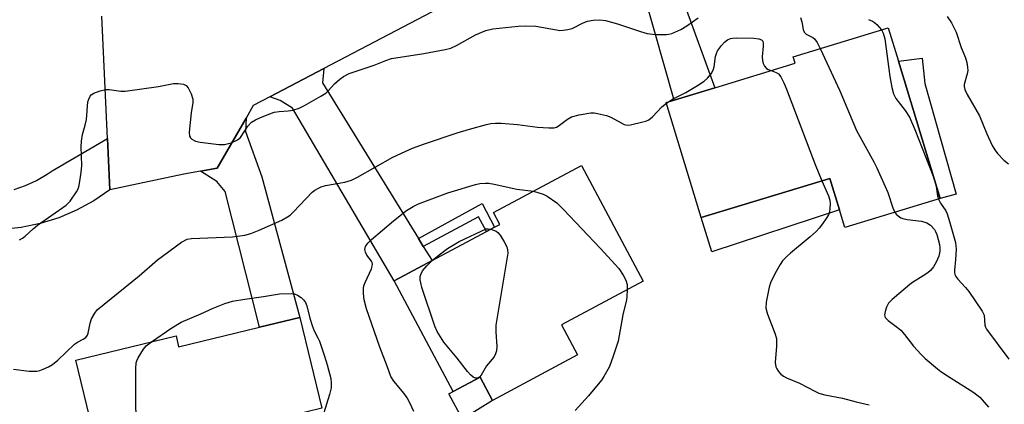
# Model space of a CAD drawing. Units: inches. Extents: x 1315760 to 1321760, y 501448 to 505449.
# Drawn here: x 1316943 to 1317193, y 504222 to 504319 of the extents above; entities that cross this region are included whole.
import ezdxf

# ---------------------------------------------------------------- set-up
doc = ezdxf.new("R2010")
doc.units = ezdxf.units.IN
doc.header["$MEASUREMENT"] = 0
for name, color, linetype in [('BLDG-Footprint', 5, 'Continuous'), ('CULTRL-Pad', 6, 'Continuous'), ('TRANS-Driveway', 251, 'Continuous'), ('TRANS-Non Street Sidewalk', 7, 'Continuous'), ('TRANS-Road', 130, 'Continuous'), ('Undefined', 1, 'Continuous')]:
    doc.layers.add(name, color=color, linetype=linetype)

msp = doc.modelspace()

# ---------------------------------------------------------------- linework, layer by layer
at = {"layer": 'BLDG-Footprint'}
for points, elevation in [([(1317165.7, 504308.95), (1317176.31, 504274.11), (1317152.15, 504266.75), (1317150.76, 504271.31), (1317148.34, 504279.25), (1317115.72, 504269.32), (1317106.84, 504298.48), (1317108.88, 504299.1), (1317119.14, 504302.23), (1317139.58, 504308.45), (1317139.07, 504310.11), (1317163.11, 504317.43)], 315.31), ([(1317084.39, 504234.46), (1317062.81, 504222.94), (1317059.65, 504228.85), (1317052.86, 504225.23), (1317037.9, 504253.26), (1317047.49, 504258.39), (1317061.28, 504265.75), (1317063.36, 504266.86), (1317064.68, 504267.56), (1317063.07, 504270.58), (1317085.34, 504282.47), (1317100.98, 504253.16), (1317080.3, 504242.12)], 319.4), ([(1317014.01, 504243.96), (1317019.56, 504220.95), (1317011.24, 504218.94), (1317012.79, 504212.51), (1316999.8, 504209.38), (1316990.54, 504207.15), (1316991.02, 504205.16), (1316987.26, 504204.25), (1316985.34, 504203.79), (1316984.15, 504203.5), (1316965.47, 504199), (1316957.23, 504233.18), (1316982.59, 504239.29), (1316983.26, 504236.55), (1317003.75, 504241.49)], 318.75)]:
    msp.add_lwpolyline(points, close=True, dxfattribs=dict(at, elevation=elevation))
at = {"layer": 'CULTRL-Pad'}
for points in [[(1317180.39, 504275.27), (1317176.31, 504274.11), (1317165.7, 504308.95), (1317171.72, 504309.71), (1317172.4, 504303.29)], [(1317150.76, 504271.31), (1317118.45, 504260.61), (1317115.72, 504269.32), (1317148.34, 504279.25)], [(1317062.81, 504222.93), (1317055.18, 504218.18), (1317051.74, 504224.63), (1317052.86, 504225.23), (1317059.65, 504228.85)]]:
    msp.add_lwpolyline(points, close=True, dxfattribs=at)
at = {"layer": 'TRANS-Driveway'}
for points in [[(1317090.88, 504344.31), (1317101.17, 504348.81), (1317104.52, 504350.1), (1317103.83, 504346.61), (1317103.8, 504344.45), (1317119.14, 504302.23), (1317108.88, 504299.1), (1317098.73, 504334.87), (1317095.77, 504341.18)], [(1317044.05, 504263.97), (1317045.28, 504261.98), (1317047.49, 504258.39), (1317037.9, 504253.26), (1317012.13, 504297.05), (1317009.02, 504299.03), (1317006.38, 504299.92), (1317020.08, 504307.12), (1317019.75, 504303.46)], [(1316988.81, 504281.07), (1316993.02, 504281.81), (1317000.33, 504294.5), (1317000.18, 504291.11), (1317004.38, 504279.61), (1317014.01, 504243.96), (1317003.75, 504241.49), (1316995.05, 504275.95), (1316992.91, 504278.46)]]:
    msp.add_lwpolyline(points, close=True, dxfattribs=at)
at = {"layer": 'TRANS-Non Street Sidewalk'}
msp.add_lwpolyline([(1317045.28, 504261.98), (1317044.05, 504263.97), (1317060.16, 504272.84), (1317063.36, 504266.86), (1317061.28, 504265.75), (1317059.29, 504269.46)], close=True, dxfattribs=at)
at = {"layer": 'TRANS-Road'}
for points in [[(1317071.07, 504333.91), (1317020.08, 504307.12), (1317006.38, 504299.92), (1317002.18, 504297.71), (1317000.33, 504294.5), (1316993.02, 504281.81), (1316988.81, 504281.07), (1316984.6, 504280.33), (1316965.79, 504276.37), (1316965.21, 504289.38), (1316963.81, 504320.41)], [(1316941.56, 504276.42), (1316944.47, 504277.44), (1316947.26, 504278.73), (1316949.91, 504280.3), (1316951.17, 504281.17), (1316965.21, 504289.38), (1316965.79, 504276.37), (1316961.72, 504273.59), (1316957.39, 504271.22), (1316952.85, 504269.28), (1316948.15, 504267.8), (1316943.32, 504266.79), (1316938.44, 504266.25)]]:
    msp.add_lwpolyline(points, dxfattribs=at)
at = {"layer": 'Undefined'}
for p, q in [((1317106.9, 504298.31, 316), (1317107.44, 504298.66, 316)), ((1317174.56, 504279.83, 312), (1317175.18, 504277.8, 312)), ((1317000, 504248.57, 318), (1317004.8, 504249.31, 318)), ((1317059.52, 504228.79, 320), (1317059.1, 504228.56, 320))]:
    msp.add_line(p, q, dxfattribs=at)
for points, elevation in [([(1317000, 504291.31), (1317000.76, 504292.45), (1317001.75, 504293.49), (1317002.7, 504294.1), (1317004, 504294.68), (1317006.39, 504295.65), (1317007.48, 504296.01), (1317008.76, 504296.24), (1317011.04, 504296.37), (1317012.17, 504296.55), (1317013.83, 504297.07), (1317015.17, 504297.71), (1317019.34, 504300.08), (1317020.58, 504300.88), (1317021.2, 504301.42), (1317022.8, 504303.23), (1317024.09, 504304.45), (1317025.02, 504305.12), (1317026.49, 504305.83), (1317032.78, 504307.97), (1317035.81, 504309.17), (1317037.21, 504309.61), (1317045.42, 504310.92), (1317050.85, 504311.92), (1317052.25, 504312.27), (1317053.71, 504312.92), (1317058.53, 504315.68), (1317061.11, 504316.74), (1317062.89, 504317.15), (1317069.28, 504317.89), (1317071.27, 504317.97), (1317073.84, 504317.85), (1317079.02, 504316.88), (1317079.89, 504316.78), (1317080.75, 504316.8), (1317081.88, 504316.98), (1317082.99, 504317.28), (1317085.82, 504318.7), (1317086.89, 504319.1), (1317088.31, 504319.35), (1317090.04, 504319.47), (1317091.44, 504319.27), (1317094.48, 504318.48), (1317100.35, 504316.46), (1317102.04, 504315.98), (1317104.04, 504315.76), (1317106.92, 504315.71), (1317107.48, 504315.78), (1317108.27, 504316.01), (1317110.58, 504317.03), (1317112.07, 504317.9), (1317114.97, 504319.94)], 314), ([(1317140.88, 504320.03), (1317141.19, 504318.92), (1317141.54, 504317.02), (1317141.83, 504316.32), (1317142.34, 504315.84), (1317144.05, 504314.95), (1317144.48, 504314.64), (1317145.15, 504313.74), (1317145.91, 504312.19)], 314), ([(1317178.04, 504320.31), (1317179.2, 504318.72), (1317180.36, 504316.34), (1317181.66, 504312.41), (1317182.7, 504309.78), (1317183.03, 504308.64), (1317183.25, 504307.48), (1317183.29, 504306.61), (1317183.15, 504305.79), (1317182.38, 504303.07), (1317182.38, 504302.51), (1317182.54, 504301.82), (1317183.16, 504300.56), (1317186.28, 504295.1), (1317188.11, 504290.56), (1317189.49, 504287.61), (1317190.18, 504286.45), (1317190.86, 504285.56), (1317192.47, 504283.89), (1317193.58, 504282.97)], 310), ([(1317158.12, 504319.5), (1317159.18, 504319.11), (1317159.65, 504318.82), (1317160.26, 504318.28), (1317161.41, 504316.91)], 312), ([(1317107.44, 504298.66), (1317108.64, 504299.38), (1317111.79, 504301.01), (1317114.76, 504302.77), (1317116.45, 504303.86), (1317117.31, 504304.63), (1317118.24, 504305.74), (1317118.78, 504306.73), (1317118.97, 504307.56), (1317119.36, 504310.16), (1317119.57, 504310.89), (1317119.88, 504311.57), (1317120.86, 504312.95), (1317121.62, 504313.78), (1317122.42, 504314.37), (1317123.14, 504314.7), (1317123.7, 504314.83), (1317124.58, 504314.89), (1317129.07, 504314.77), (1317130.37, 504314.64), (1317131, 504314.4), (1317131.32, 504314.04), (1317131.45, 504313.57), (1317131.44, 504312.74), (1317131.21, 504310.06), (1317131.24, 504309.17), (1317131.42, 504308.34), (1317131.78, 504307.69), (1317132.29, 504307.15), (1317132.72, 504306.87), (1317133.44, 504306.58)], 316), ([(1317161.41, 504316.91), (1317161.87, 504316.05), (1317162.23, 504314.67), (1317163.53, 504305.08), (1317164.03, 504302.27), (1317164.44, 504300.71), (1317165.03, 504299.5), (1317167.45, 504296.43), (1317168.48, 504294.74), (1317169.86, 504291.62), (1317174.56, 504279.83)], 312), ([(1317145.91, 504312.19), (1317150.88, 504301.43), (1317155.1, 504291.38), (1317159.48, 504283.48), (1317160.27, 504281.89), (1317163, 504275.65), (1317164.3, 504271.81), (1317164.83, 504270.61)], 314), ([(1317133.44, 504306.58), (1317134.73, 504306.13), (1317135.3, 504305.79), (1317135.94, 504304.96), (1317136.69, 504303.47), (1317137.36, 504301.87), (1317144.59, 504282.75), (1317146.34, 504278.64)], 316), ([(1316942.95, 504263.67), (1316943.7, 504264.04), (1316944.35, 504264.55), (1316946.41, 504266.49), (1316947.49, 504267.39), (1316954.76, 504272.45), (1316955.72, 504273.5), (1316957.36, 504275.85), (1316957.75, 504276.6), (1316958, 504277.4), (1316958.58, 504280.77), (1316958.69, 504282.51), (1316958.56, 504287.22), (1316958.59, 504288.69), (1316958.88, 504290.4), (1316959.55, 504292.74), (1316959.86, 504294.18), (1316960.26, 504298.62), (1316960.47, 504299.37), (1316960.79, 504300.06), (1316961.09, 504300.44), (1316961.77, 504300.88), (1316963.4, 504301.47), (1316964.82, 504301.8), (1316965.68, 504301.82), (1316968.57, 504301.4), (1316969.73, 504301.37), (1316978.19, 504302.53), (1316981.98, 504303.33), (1316983.1, 504303.32), (1316984.46, 504303.1), (1316985.16, 504302.78), (1316985.69, 504302.2), (1316986.47, 504300.69), (1316986.87, 504299.35), (1316986.86, 504298.49), (1316986.47, 504295.87), (1316985.94, 504290.96), (1316986.02, 504289.91), (1316986.24, 504289.5), (1316986.6, 504289.18), (1316987.52, 504288.71), (1316988.68, 504288.45), (1316993.43, 504287.84), (1316994.88, 504287.84), (1316996.59, 504288.3), (1316998.21, 504288.98), (1316998.91, 504289.62), (1317000, 504291.31)], 314), ([(1317000, 504264.82), (1317001.57, 504265.3), (1317003.64, 504266.09), (1317009.39, 504268.65), (1317010.89, 504269.47), (1317011.52, 504269.92), (1317012.36, 504270.72), (1317017.11, 504275.74), (1317017.74, 504276.26), (1317018.68, 504276.8), (1317019.42, 504277.11), (1317020.51, 504277.41), (1317025.35, 504278.29), (1317027.06, 504278.79), (1317028.63, 504279.59), (1317037.57, 504284.63), (1317040.7, 504286.1), (1317042.56, 504286.89), (1317045.59, 504288.01), (1317053.89, 504290.79), (1317057, 504291.74), (1317061.27, 504292.89), (1317062.41, 504293.14), (1317063.58, 504293.26), (1317065.05, 504293.23), (1317069.19, 504292.94), (1317074.22, 504292.24), (1317077.09, 504292.03), (1317078.49, 504292.08), (1317079, 504292.24), (1317079.49, 504292.5), (1317081.82, 504294.26), (1317082.82, 504294.82), (1317084.8, 504295.35), (1317087.71, 504295.86), (1317088.58, 504295.84), (1317089.44, 504295.72), (1317091.73, 504295.23), (1317092.83, 504294.81), (1317095.43, 504293.32), (1317096.21, 504292.95), (1317097.02, 504292.78), (1317097.84, 504292.84), (1317100.91, 504293.55), (1317101.72, 504293.79), (1317102.48, 504294.13), (1317103.35, 504294.86), (1317105.75, 504297.43), (1317106.9, 504298.31)], 316), ([(1317042.9, 504220.16), (1317041.88, 504222.3), (1317041.17, 504223.61), (1317040.44, 504224.71), (1317037.78, 504227.8), (1317037.03, 504228.98), (1317036.15, 504231.59), (1317034.26, 504236.4), (1317030.88, 504246.19), (1317030.3, 504248.41), (1317030.12, 504250.07), (1317030.11, 504251.44), (1317030.22, 504251.99), (1317030.51, 504252.81), (1317032.12, 504256.27), (1317032.34, 504257.01), (1317032.38, 504257.48), (1317032.32, 504257.92), (1317032.17, 504258.29), (1317030.96, 504259.8), (1317030.58, 504260.5), (1317030.47, 504261.24), (1317030.63, 504261.95), (1317031.2, 504262.78), (1317032.17, 504263.75), (1317037.7, 504268.48), (1317041.05, 504271.1), (1317042.73, 504272.11), (1317044.06, 504272.75), (1317051.51, 504275.62), (1317058.5, 504277.69), (1317059.61, 504277.93), (1317061.02, 504278.06), (1317061.86, 504278.02), (1317063.25, 504277.79), (1317068.97, 504276.55), (1317073.25, 504276.01)], 318), ([(1317146.34, 504278.64), (1317147.96, 504274.86), (1317148.3, 504273.76), (1317148.39, 504272.68), (1317148.34, 504271.58), (1317148.22, 504270.78), (1317147.95, 504270.02), (1317147.41, 504269.06), (1317146.47, 504267.68), (1317145.62, 504266.58), (1317144.88, 504265.76), (1317143.36, 504264.42), (1317138.33, 504260.32), (1317137.48, 504259.53), (1317136.37, 504258.31), (1317135.71, 504257.41), (1317134.72, 504255.62), (1317133.41, 504253.02), (1317132.92, 504251.65), (1317132.22, 504247.83), (1317132.13, 504246.37), (1317132.52, 504244.81), (1317134.39, 504239.99), (1317134.78, 504238.63), (1317134.84, 504236.69), (1317134.51, 504232.58), (1317134.62, 504231.46), (1317134.85, 504230.96), (1317135.35, 504230.26), (1317135.94, 504229.61), (1317136.6, 504229.06), (1317137.31, 504228.69), (1317140.68, 504227.3), (1317144.5, 504225.28), (1317145.57, 504224.8), (1317147.04, 504224.32), (1317151.58, 504223.51), (1317155, 504222.58), (1317158.29, 504221.84)], 316), ([(1317175.18, 504277.8), (1317175.66, 504274.8), (1317175.88, 504273.98)], 312), ([(1317073.25, 504276.01), (1317075.67, 504275.23), (1317076.7, 504274.71), (1317079.1, 504273.01), (1317080.81, 504271.35), (1317090.07, 504261.56), (1317094.88, 504256.35), (1317095.98, 504254.66), (1317096.63, 504253.39), (1317096.92, 504252.29), (1317096.96, 504251.01)], 318), ([(1317175.88, 504273.98), (1317176.39, 504272.96), (1317177.7, 504271), (1317178.08, 504270.22), (1317178.7, 504268.29), (1317180.17, 504262.95), (1317180.32, 504261.26), (1317180.22, 504258.71), (1317179.91, 504255.93), (1317179.92, 504255.4), (1317180.04, 504254.87), (1317180.27, 504254.36), (1317180.76, 504253.66), (1317182.69, 504251.58), (1317183.54, 504250.52), (1317186.96, 504245.56), (1317187.41, 504244.55), (1317187.59, 504241.99), (1317187.75, 504241.49), (1317188.02, 504240.98), (1317193.7, 504233.42)], 312), ([(1317164.83, 504270.61), (1317165.23, 504270.08), (1317165.64, 504269.72), (1317166.33, 504269.26), (1317166.83, 504269.03), (1317167.92, 504268.81), (1317171.59, 504268.42), (1317172.91, 504267.97), (1317173.85, 504267.34), (1317174.82, 504266.3), (1317175.11, 504265.81), (1317175.45, 504265), (1317176.14, 504262.46), (1317176.23, 504261.62), (1317176.19, 504260.81), (1317175.93, 504259.49), (1317175.31, 504257.98), (1317174.58, 504256.77), (1317173.84, 504255.89), (1317173.19, 504255.33), (1317172, 504254.51), (1317169.32, 504252.88), (1317168.61, 504252.37), (1317164.17, 504248.53), (1317163.21, 504247.56), (1317162.67, 504246.59), (1317162.32, 504245.47), (1317162.21, 504244.64), (1317162.39, 504243.93), (1317163.09, 504243.19), (1317165.52, 504241.39), (1317166.32, 504240.72), (1317167.26, 504239.65), (1317169.53, 504236.72), (1317171.45, 504234.58), (1317172.46, 504233.59), (1317175.61, 504230.94), (1317176.44, 504230.28), (1317178.13, 504229.14), (1317184.83, 504224.92), (1317186.36, 504223.72), (1317188.59, 504221.21)], 314), ([(1316941.43, 504230.88), (1316945.38, 504230.37), (1316946.51, 504230.31), (1316947.29, 504230.36), (1316948.08, 504230.52), (1316948.9, 504230.82), (1316950.24, 504231.43), (1316951.26, 504232.01), (1316952.59, 504233.11), (1316956.89, 504237.18), (1316957.6, 504237.72), (1316959.08, 504238.5), (1316959.7, 504238.92), (1316960.11, 504239.46), (1316960.31, 504239.96), (1316960.83, 504242.51), (1316961.18, 504243.6), (1316961.97, 504245.1), (1316962.64, 504245.94), (1316973.25, 504254.5), (1316977.87, 504258.58), (1316983.96, 504263.04), (1316985.4, 504263.8), (1316986.54, 504264.03), (1316996.88, 504264.42), (1317000, 504264.82)], 316), ([(1317047.56, 504258.42), (1317049.26, 504259.84), (1317051.37, 504261.44), (1317054.34, 504263.2), (1317061.18, 504266.42), (1317061.75, 504266.45), (1317062.42, 504266.36)], 320), ([(1317062.42, 504266.36), (1317063.09, 504266.15), (1317063.73, 504265.84), (1317064.19, 504265.48), (1317064.72, 504264.84), (1317065.76, 504263.14), (1317066.41, 504261.9), (1317066.66, 504261.12), (1317066.68, 504260.27), (1317063.68, 504242.05), (1317063.62, 504240.31), (1317063.95, 504236.59), (1317063.85, 504235.48), (1317063.59, 504234.72), (1317063.21, 504234), (1317061.29, 504231.72), (1317059.96, 504229.34), (1317059.52, 504228.79)], 320), ([(1317059.1, 504228.56), (1317058.53, 504228.55), (1317057.89, 504228.82), (1317057.25, 504229.38), (1317056.45, 504230.29), (1317053.85, 504233.66), (1317050.48, 504237.73), (1317048.81, 504240.45), (1317048.19, 504241.77), (1317044.93, 504251.6), (1317044.61, 504252.73), (1317044.5, 504253.55), (1317044.52, 504254.35), (1317044.63, 504254.86), (1317045.09, 504255.8), (1317046.13, 504257.05), (1317047.56, 504258.42)], 320), ([(1317004.8, 504249.31), (1317008.81, 504250), (1317011.75, 504250.08), (1317012.6, 504249.95), (1317013.37, 504249.63), (1317014.32, 504249.02), (1317014.94, 504248.45), (1317015.43, 504247.74), (1317015.79, 504246.95), (1317016.53, 504243.76), (1317017.1, 504241.9), (1317017.6, 504240.61), (1317018.57, 504238.8), (1317018.92, 504238), (1317020.25, 504234.17), (1317020.94, 504231.93), (1317021.83, 504228.5), (1317021.95, 504227.44), (1317021.91, 504226.14), (1317021.5, 504224.44), (1317018.89, 504215.99)], 318), ([(1317096.96, 504251.01), (1317096.9, 504249.32), (1317096.78, 504248.44), (1317095.89, 504244.68), (1317094.68, 504237.97), (1317093.53, 504234.37), (1317092.84, 504232.46), (1317092.36, 504231.38), (1317091.06, 504229.03), (1317090.44, 504228.07), (1317087.16, 504224.08), (1317083.74, 504220.34)], 318), ([(1316976.36, 504237.79), (1316981.51, 504241.35), (1316983.93, 504242.82), (1316988.91, 504244.88), (1316991.97, 504246.36), (1316994.95, 504247.5), (1316996.89, 504248.08), (1317000, 504248.57)], 318), ([(1316969.53, 504199.98), (1316968.01, 504200.65), (1316967.65, 504200.98), (1316967.53, 504201.2), (1316967.34, 504201.98), (1316967.29, 504202.85), (1316967.36, 504203.72), (1316967.5, 504204.27), (1316968.06, 504205.17), (1316969, 504206.19), (1316969.83, 504206.93), (1316971.34, 504208.01), (1316972.18, 504208.83), (1316972.85, 504209.75), (1316973.07, 504210.54), (1316973.08, 504211.7), (1316972.41, 504220.96), (1316972.39, 504231), (1316972.5, 504232.45), (1316972.65, 504232.99), (1316972.99, 504233.74), (1316974.31, 504235.91), (1316975.02, 504236.75), (1316976.36, 504237.79)], 318)]:
    msp.add_lwpolyline(points, dxfattribs=dict(at, elevation=elevation))

doc.saveas('drawing.dxf')
